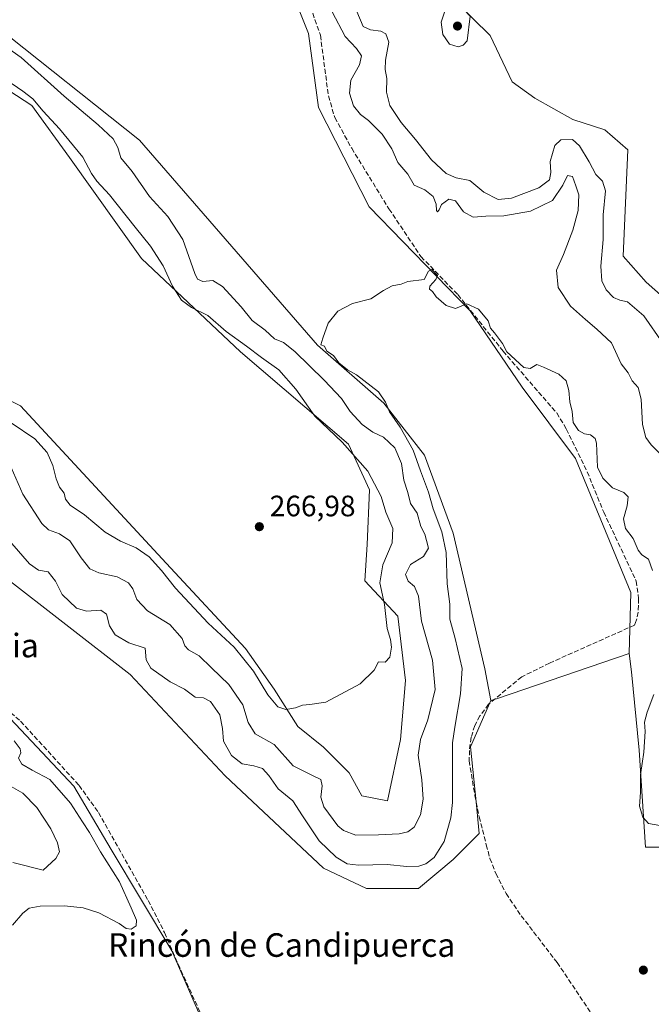
# Model space of a CAD drawing. Units: metres. Extents: x 629403 to 632903, y 4648653 to 4651030.
# Drawn here: x 631704 to 631919, y 4649073 to 4649407 of the extents above; entities that cross this region are included whole.
import ezdxf
from ezdxf.enums import TextEntityAlignment as Align

# ---------------------------------------------------------------- set-up
doc = ezdxf.new("R2010")
doc.units = ezdxf.units.M
doc.header["$MEASUREMENT"] = 0
doc.linetypes.add('DGN Style 3', pattern=[2.307223458686699, 1.648016756204785, -0.6592067024819142])
for name, color, linetype, lineweight in [('Corriente artificial lineal', 4, 'DGN Style 3', 13), ('Cultivos herbáceos CxS', 92, 'Continuous', 0), ('Curva de nivel normal', 30, 'Continuous', 0), ('Huerta CxS', 92, 'Continuous', 0), ('Matorral CxS', 135, 'Continuous', 0), ('Punto de cota en terreno', 7, 'Continuous', 0), ('Rótulo de punto de cota en terreno', 7, 'Continuous', 0), ('Suelo desnudo CxS', 253, 'Continuous', 0), ('Texto cartográfico', 7, 'Continuous', 0)]:
    doc.layers.add(name, color=color, linetype=linetype, lineweight=lineweight)
doc.styles.add('Style-Arial', font='txt')

# ---------------------------------------------------------------- blocks, each defined once
blk = doc.blocks.new('5PATER')
at = {"layer": 'Huerta CxS', "linetype": 'Continuous', "lineweight": 0}
h = blk.add_hatch(color=51, dxfattribs=at)
edge = h.paths.add_edge_path()
edge.add_ellipse((0, 0), major_axis=(-0.1095731443231308, -0.1110710700762829), ratio=0.9994222409660322, start_angle=0, end_angle=360)

msp = doc.modelspace()

# ---------------------------------------------------------------- linework, layer by layer
at = {"layer": 'Corriente artificial lineal', "color": 4, "linetype": 'DGN Style 3', "lineweight": 13}
for points in [[(631803.0301000001, 4649411.540100001, 258.6045000000013), (631806.4401000004, 4649401.880100001, 258.4994000000006), (631809.1501000002, 4649381.2501, 257.7644), (631811.3300999999, 4649373.9001, 257.3861000000034), (631817.0500999996, 4649363.5101, 256.7741999999998), (631829.7200999996, 4649342.9001, 256.332899999994), (631840.5900999998, 4649326.7501, 256.1689000000042), (631853.1001000004, 4649313.8201, 255.6855999999971), (631868.4801000003, 4649294.6501, 255.3331999999937), (631886.7100999998, 4649273.630100001, 254.8824000000022), (631889.9801000003, 4649268.200099999, 255.0390999999945), (631897.0701000001, 4649253.690099999, 254.5326999999961), (631902.6801000005, 4649240.0101, 254.3255000000063), (631913.7200999996, 4649216.5701, 254.2176000000036), (631914.5500999996, 4649210.640100001, 253.9140999999945), (631914.4200999998, 4649206.040100001, 253.7100000000064), (631913.8800999997, 4649203.420100001, 253.605899999995), (631913.4901000002, 4649202.460100001, 253.5504999999976), (631913.1300999997, 4649201.5801, 253.5518000000011), (631884.3000999996, 4649188.7301, 253.5348999999987), (631874.8300999999, 4649184.040100001, 253.4008000000031), (631863.5500999996, 4649174.7501, 253.3337999999931), (631860.6501000002, 4649170.770099999, 253.5169000000024), (631858.8601000002, 4649167.530099999, 253.5204999999987), (631857.6601, 4649163.520099999, 253.3179999999993), (631857.0701000001, 4649159.0601, 253.3402999999962), (631856.9901000002, 4649155.520099999, 253.3427999999985), (631858.9001000002, 4649143.780099999, 253.2608000000037), (631860.4101, 4649136.540100001, 253.0929999999935), (631862.7901, 4649127.040100001, 252.8181999999942), (631864.0500999996, 4649122.380100001, 252.8635000000068), (631866.0500999996, 4649117.3201, 252.5841999999975), (631869.5000999998, 4649110.4801, 252.5914000000048), (631874.6700999998, 4649102.940099999, 252.6195000000007), (631886.8800999997, 4649087.020099999, 252.7697000000044), (631898.6201, 4649069.5801, 252.6594999999943)], [(631701.1901000004, 4649171.850099999, 252.2149999999965), (631704.5401, 4649169.0001, 252.2189999999973), (631724.4301000005, 4649147.190099999, 252.1962000000058), (631731.0000999998, 4649138.0101, 252.2271999999939), (631747.9101, 4649108.140100001, 252.1220999999932), (631753.4700999996, 4649097.220100001, 252.5095000000001), (631758.0900999998, 4649086.520099999, 252.5718000000052), (631769.8501000004, 4649060.6501, 252.1394), (631787.7500999998, 4649032.9301, 252.0636999999988), (631796.4801000003, 4649020.040100001, 252.0492999999988), (631800.3201000001, 4649013.120100001, 252.1726999999955), (631801.4600999998, 4649009.9801, 252.1463999999978), (631802.6518999999, 4649005.944300001, 252.0871000000043)]]:
    msp.add_polyline3d(points, dxfattribs=at)
at = {"layer": 'Cultivos herbáceos CxS', "color": 92, "linetype": 'Continuous', "lineweight": 0, "extrusion": (-0.3215737583971546, 0.9468820063669477, 0.002187219429351416), "elevation": 4199030.652856763, "flags": 128}
msp.add_lwpolyline([(-2093408.559002027, -8930.814390586249), (-2093361.343548412, -8930.856490686958), (-2093358.928921751, -8930.896290782157)], dxfattribs=at)
msp.add_lwpolyline([(-2093408.559002027, -8930.814390586249), (-2093361.343548412, -8930.856490686958), (-2093358.928921751, -8930.896290782157)], dxfattribs=at)
at = {"layer": 'Cultivos herbáceos CxS', "color": 92, "linetype": 'Continuous', "lineweight": 0}
for points in [[(631547.4929000001, 4649606.477299999, 270.4220999999961), (631556.3170999996, 4649589.8005, 268.2724000000017), (631574.9451000001, 4649571.1623, 267.3141000000033), (631589.6520999996, 4649556.447899999, 266.2828000000009), (631614.1640999997, 4649544.676899999, 266.1760999999969), (631631.8120999997, 4649528.000700001, 265.1662000000069), (631638.6753000002, 4649501.514900001, 263.1545999999944), (631659.2651000004, 4649476.009500001, 262.1606999999931), (631679.0547000002, 4649467.098099999, 262.1002000000008), (631706.3273, 4649457.3705, 261.6610999999975), (631731.8179000001, 4649445.599300001, 260.8044999999984), (631747.3388999999, 4649442.5143, 260.5918999999994), (631771.9212999997, 4649439.099500001, 260.3564000000042), (631790.0166999997, 4649437.0503, 260.2115000000049), (631794.5676999995, 4649422.0549, 259.0709999999963), (631802.4108999996, 4649402.4363, 258.6180000000023), (631805.7220999999, 4649377.302100001, 257.090400000001), (631823.0009000005, 4649343.579700001, 255.9060999999929), (631857.2767000003, 4649308.335100001, 255.5920000000042), (631875.0307, 4649282.386700001, 255.0853999999963), (631893.1261, 4649258.1457, 254.6634000000049), (631911.9040999999, 4649212.7367, 253.8497999999963), (631911.2877000002, 4649191.933900001, 253.4084000000003)], [(631594.5543000001, 4649510.343699999, 265.0054999999993), (631658.2840999998, 4649436.772299999, 261.8923000000068), (631695.5409000004, 4649405.381899999, 260.1135000000068), (631744.9590999996, 4649366.305299999, 257.983699999997), (631805.4659000002, 4649296.630899999, 255.7194000000018), (631828.0169000003, 4649277.0119, 255.747199999998), (631841.7427000003, 4649259.353700001, 254.629700000005), (631851.5475000005, 4649232.868899999, 254.3509999999951), (631862.3327000003, 4649186.7643, 253.2354999999953), (631864.2937000003, 4649175.974300001, 253.3264999999956)], [(631679.0547000002, 4649467.098099999, 262.1002000000008), (631706.3273, 4649457.3705, 261.6610999999975), (631731.8179000001, 4649445.599300001, 260.8044999999984), (631747.3388999999, 4649442.5143, 260.5918999999994), (631771.9212999997, 4649439.099500001, 260.3564000000042), (631790.0166999997, 4649437.0503, 260.2115000000049), (631794.5676999995, 4649422.0549, 259.0709999999963), (631802.4108999996, 4649402.4363, 258.6180000000023), (631805.7220999999, 4649377.302100001, 257.090400000001), (631823.0009000005, 4649343.579700001, 255.9060999999929), (631857.2767000003, 4649308.335100001, 255.5920000000042), (631875.0307, 4649282.386700001, 255.0853999999963), (631893.1261, 4649258.1457, 254.6634000000049), (631911.9040999999, 4649212.7367, 253.8497999999963), (631911.2877000002, 4649191.933900001, 253.4084000000003), (631866.5800999999, 4649176.750700001, 253.3662999999942), (631864.2937000003, 4649175.974300001, 253.3264999999956), (631862.3327000003, 4649186.7643, 253.2354999999953), (631851.5475000005, 4649232.868899999, 254.3509999999951), (631841.7427000003, 4649259.353700001, 254.629700000005), (631828.0169000003, 4649277.0119, 255.747199999998), (631805.4659000002, 4649296.630899999, 255.7194000000018), (631744.9590999996, 4649366.305299999, 257.983699999997), (631695.5409000004, 4649405.381899999, 260.1135000000068)], [(631989.5173000004, 4649423.972100001, 269.4046999999992), (631985.5016999999, 4649402.3565, 268.4882000000071), (631991.6391000003, 4649381.8323, 267.1296000000002), (632003.4046999998, 4649350.4417, 267.7290999999968), (632022.3595000004, 4649275.7733, 269.3742999999959), (632032.4537000004, 4649228.886299999, 268.1404000000039), (632028.4899000004, 4649209.726500001, 267.372199999998), (632012.3475000003, 4649194.701099999, 266.9891000000061), (631997.3009000003, 4649186.690300001, 267.4155000000028), (631982.5674999999, 4649191.392700001, 267.5044999999955), (631967.0396999996, 4649202.426700001, 267.5157999999938), (631956.3664999995, 4649222.477700001, 267.8941999999952), (631941.6355, 4649261.178099999, 267.8448999999964), (631936.7335000001, 4649298.453700001, 268.7363000000041), (631925.9484999999, 4649310.2249, 268.3144999999931), (631917.1244999999, 4649318.072699999, 267.7563999999985), (631909.2811000004, 4649326.902100001, 267.2094999999972), (631910.8825000003, 4649362.9573, 268.8693999999959), (631903.0875000004, 4649369.743100001, 268.9143999999943), (631892.1955000004, 4649373.2733, 268.239499999996), (631879.3038999997, 4649380.5637, 268.4746000000014), (631871.5399000002, 4649386.0811, 268.9339000000036), (631864.1546999998, 4649401.7707, 269.4373999999953), (631846.5318999998, 4649419.111099999, 269.3127999999998)], [(631846.5318999998, 4649419.111099999, 269.3127999999998), (631864.1546999998, 4649401.7707, 269.4373999999953), (631871.5399000002, 4649386.0811, 268.9339000000036), (631879.3038999997, 4649380.5637, 268.4746000000014), (631892.1955000004, 4649373.2733, 268.239499999996), (631903.0875000004, 4649369.743100001, 268.9143999999943), (631910.8825000003, 4649362.9573, 268.8693999999959), (631909.2811000004, 4649326.902100001, 267.2094999999972), (631917.1244999999, 4649318.072699999, 267.7563999999985), (631925.9484999999, 4649310.2249, 268.3144999999931), (631936.7335000001, 4649298.453700001, 268.7363000000041), (631941.6355, 4649261.178099999, 267.8448999999964), (631956.3664999995, 4649222.477700001, 267.8941999999952), (631967.0396999996, 4649202.426700001, 267.5157999999938), (631982.5674999999, 4649191.392700001, 267.5044999999955), (631997.3009000003, 4649186.690300001, 267.4155000000028), (632012.3475000003, 4649194.701099999, 266.9891000000061), (632028.4899000004, 4649209.726500001, 267.372199999998), (632032.4537000004, 4649228.886299999, 268.1404000000039), (632022.3595000004, 4649275.7733, 269.3742999999959), (632003.4046999998, 4649350.4417, 267.7290999999968), (631991.6391000003, 4649381.8323, 267.1296000000002), (631985.5016999999, 4649402.3565, 268.4882000000071), (631989.5173000004, 4649423.972100001, 269.4046999999992)], [(631675.0648999996, 4649399.6315, 266.7158999999957), (631708.4011000004, 4649378.050899999, 266.2918999999966), (631721.1470999997, 4649360.393100001, 266.718200000003), (631745.6579, 4649326.059900001, 266.9670000000042), (631779.2736999998, 4649294.397700001, 266.0567000000011), (631816.0147000002, 4649263.0253, 264.6024999999936), (631823.1136999996, 4649247.583500001, 266.6140000000014), (631822.2878999999, 4649228.9637, 267.1765000000014), (631821.5692999996, 4649216.6249, 267.0549000000028), (631832.7153000003, 4649204.6217, 264.411500000002), (631835.3271000005, 4649182.8555, 264.6840999999986), (631833.5859000003, 4649162.830700001, 264.0267000000022), (631829.2324999999, 4649141.9351, 264.8445000000065), (631820.5257000001, 4649143.676899999, 265.013300000006), (631816.1725000005, 4649151.512900001, 264.8894), (631807.4656999996, 4649160.219500001, 265.2210000000051), (631798.7593, 4649167.184900001, 265.4176000000007), (631790.7587000001, 4649179.899300001, 266.2764000000025), (631780.9549000004, 4649193.633099999, 266.3157999999967), (631755.4628999997, 4649221.099500001, 266.4133000000002), (631704.4789000005, 4649276.0339, 266.9811000000045), (631684.8696999997, 4649285.8431, 267.1009999999951)], [(631684.8696999997, 4649285.8431, 267.1009999999951), (631704.4789000005, 4649276.0339, 266.9811000000045), (631755.4628999997, 4649221.099500001, 266.4133000000002), (631780.9549000004, 4649193.633099999, 266.3157999999967), (631790.7587000001, 4649179.899300001, 266.2764000000025), (631798.7593, 4649167.184900001, 265.4176000000007), (631807.4656999996, 4649160.219500001, 265.2210000000051), (631816.1725000005, 4649151.512900001, 264.8894), (631820.5257000001, 4649143.676899999, 265.013300000006), (631829.2324999999, 4649141.9351, 264.8445000000065), (631833.5859000003, 4649162.830700001, 264.0267000000022), (631835.3271000005, 4649182.8555, 264.6840999999986), (631832.7153000003, 4649204.6217, 264.411500000002), (631821.5692999996, 4649216.6249, 267.0549000000028), (631822.2878999999, 4649228.9637, 267.1765000000014), (631823.1136999996, 4649247.583500001, 266.6140000000014), (631816.0147000002, 4649263.0253, 264.6024999999936), (631779.2736999998, 4649294.397700001, 266.0567000000011), (631745.6579, 4649326.059900001, 266.9670000000042), (631721.1470999997, 4649360.393100001, 266.718200000003), (631708.4011000004, 4649378.050899999, 266.2918999999966), (631675.0648999996, 4649399.6315, 266.7158999999957)], [(631698.1108999997, 4649218.754899999, 253.6883999999991), (631741.7357000001, 4649184.805299999, 252.9526000000042), (631774.0916999998, 4649150.472100001, 252.3678000000073), (631807.4266999997, 4649119.081900001, 252.7514999999985), (631822.1337000001, 4649112.2147, 252.3598000000056), (631839.7817000002, 4649112.214299999, 252.1190000000061), (631851.5475000005, 4649122.0231, 253.4619999999995), (631860.3718999998, 4649130.851299999, 252.8462), (631859.3904999997, 4649141.6413, 253.2853999999934), (631857.4297000002, 4649160.278899999, 253.2559000000037), (631864.2937000003, 4649175.974300001, 253.3264999999956), (631866.5800999999, 4649176.750700001, 253.3662999999942), (631911.2877000002, 4649191.933900001, 253.4084000000003), (631912.1794999996, 4649185.768100001, 252.6128999999928), (631914.7577000001, 4649159.1557, 254.2670999999973), (631916.8614999996, 4649126.1801, 252.694399999993), (631991.2033000002, 4649126.1887, 253.5987000000023), (631985.9042999997, 4649109.538100001, 252.9302000000025), (631985.1785000004, 4649073.591700001, 253.2807999999932), (631985.0575000001, 4649067.592499999, 253.1986999999936)], [(631698.1108999997, 4649218.754899999, 253.6883999999991), (631741.7357000001, 4649184.805299999, 252.9526000000042), (631774.0916999998, 4649150.472100001, 252.3678000000073), (631807.4266999997, 4649119.081900001, 252.7514999999985), (631822.1337000001, 4649112.2147, 252.3598000000056), (631839.7817000002, 4649112.214299999, 252.1190000000061), (631851.5475000005, 4649122.0231, 253.4619999999995), (631860.3718999998, 4649130.851299999, 252.8462), (631859.3904999997, 4649141.6413, 253.2853999999934), (631857.4297000002, 4649160.278899999, 253.2559000000037), (631864.2937000003, 4649175.974300001, 253.3264999999956)], [(631911.2877000002, 4649191.933900001, 253.4084000000003), (631912.1794999996, 4649185.768100001, 252.6128999999928), (631914.7577000001, 4649159.1557, 254.2670999999973), (631916.8614999996, 4649126.1801, 252.694399999993), (631991.2033000002, 4649126.1887, 253.5987000000023)], [(631679.2435999997, 4649191.126900001, 254.226800000004), (631688.3049, 4649183.256899999, 253.2072000000044), (631722.6207999998, 4649146.961300001, 252.5801000000065), (631735.3668999998, 4649125.380899999, 253.263300000006), (631755.9567999998, 4649091.047499999, 252.6239999999962), (631772.6249000002, 4649052.7907, 252.3738000000012), (631804.1937999995, 4649008.3047, 251.9272999999957), (631803.5738000004, 4648995.549100001, 252.2290000000066)], [(631772.6249000002, 4649052.7907, 252.3738000000012), (631755.9567999998, 4649091.047499999, 252.6239999999962), (631735.3668999998, 4649125.380899999, 253.263300000006), (631722.6207999998, 4649146.961300001, 252.5801000000065), (631688.3049, 4649183.256899999, 253.2072000000044)]]:
    msp.add_polyline3d(points, dxfattribs=at)
at = {"layer": 'Curva de nivel normal', "color": 30, "linetype": 'Continuous', "lineweight": 0, "flags": 128}
for points, elevation in [([(631921.8200000003, 4649259.7601), (631918.8099999997, 4649262.840100001), (631916.9800000006, 4649265.3201), (631915.9000000004, 4649269.770099999), (631915.4100000003, 4649278.3301), (631914.4000000004, 4649282.3101), (631912.4100000003, 4649284.600099999), (631910.9500000002, 4649287.2301), (631908.6600000003, 4649290.3201), (631905.3300000001, 4649297.470100001), (631900.3899999997, 4649302.040100001), (631896.4800000006, 4649305.4101), (631891.3799999999, 4649309.920100001), (631887.2300000006, 4649316.2501), (631886.5999999996, 4649322.0801), (631889.0499999998, 4649327.4101), (631892.25, 4649335.7401), (631893.9600000001, 4649342.4101), (631894.2599999999, 4649347.7401), (631893.2400000002, 4649350.770099999), (631892.0800000001, 4649353.9301), (631890.3300000001, 4649354.280099999), (631888.79, 4649350.9901), (631885.2999999998, 4649345.8201), (631877.7699999996, 4649342.1501), (631868.7000000002, 4649340.530099999), (631862.6399999997, 4649340.450099999), (631858.3499999996, 4649340.140100001), (631855.0999999996, 4649341.9101), (631852.3700000001, 4649345.630100001), (631850.0599999997, 4649346.1801), (631847.5199999996, 4649344.4301), (631846.8099999997, 4649342.630100001), (631846.2199999997, 4649341.880100001), (631845.8600000005, 4649342.370100001), (631845.7599999999, 4649344.4901), (631844.6900000004, 4649347.1801), (631841.9000000004, 4649349.350099999), (631838.3200000003, 4649351.020099999), (631836.0800000001, 4649354.7401), (631832.7599999999, 4649358.690099999), (631830.7300000006, 4649363.3201), (631827.4400000004, 4649368.2401), (631822.7699999996, 4649372.880100001), (631820.04, 4649374.940099999), (631817.6699999999, 4649377.950099999), (631816.2800000003, 4649382.200099999), (631816.79, 4649386.6801), (631819.6900000004, 4649391.8201), (631820.3799999999, 4649394.9301), (631818.6399999997, 4649397.420100001), (631814.7999999998, 4649401.5001), (631810.4000000004, 4649409.850099999)], 260), ([(631922.7999999998, 4649297.3301), (631916.3600000005, 4649306.590100001), (631910.8099999997, 4649311.4001), (631908.1399999997, 4649311.9801), (631906, 4649312.840100001), (631903.5199999996, 4649315.460100001), (631902.0700000003, 4649318.4801), (631901.6900000004, 4649323.5001), (631902.4600000001, 4649332.5601), (631902.4600000001, 4649340.860099999), (631903.3399999999, 4649349.0801), (631902.2699999996, 4649352.370100001), (631900.04, 4649354.590100001), (631897.7999999998, 4649358.880100001), (631894.4800000006, 4649364.360099999), (631892.1299999999, 4649366.450099999), (631888.1299999999, 4649366.420100001), (631886.1299999999, 4649364.440099999), (631884.5499999998, 4649359.030099999), (631884.7100000001, 4649355.3201), (631884.2699999996, 4649352.8301), (631880.6399999997, 4649350.050100001), (631871.3499999996, 4649346.5701), (631866.8499999996, 4649346.110099999), (631862, 4649348.590100001), (631857.1600000003, 4649352.5701), (631852.5999999996, 4649353.520099999), (631849.2000000002, 4649354.9801), (631844.1600000003, 4649359.520099999), (631838.75, 4649366.4301), (631833.8600000005, 4649372.2401), (631830, 4649378.0001), (631828.8799999999, 4649382.590100001), (631829, 4649387.1601), (631828.4000000004, 4649390.300100001), (631828.5999999996, 4649393.4101), (631829.6600000003, 4649399.5701), (631828.6100000005, 4649402.3201), (631826.9900000002, 4649403.2401), (631823.4000000004, 4649403.6801), (631820.9299999997, 4649404.890100001), (631818.8600000005, 4649409.960100001)], 265), ([(631852.2100000001, 4649411.6501), (631848.6699999999, 4649410.030099999), (631847.5, 4649406.3301), (631848.0499999998, 4649402.100099999), (631850.2999999998, 4649398.8201), (631853.2000000002, 4649397.960100001), (631854.9400000004, 4649398.470100001), (631856.2400000002, 4649400.0101), (631857.3499999996, 4649408.4001), (631855.2999999998, 4649410.540100001), (631852.2100000001, 4649411.6501)], 270), ([(631695.8200000003, 4649400.5801), (631704.7199999997, 4649394.3101), (631719.3300000001, 4649381.220100001), (631730.9500000002, 4649371.420100001), (631736, 4649366.700099999), (631737.6299999999, 4649363.8201), (631738.6399999997, 4649360.280099999), (631742.4900000002, 4649355.5601), (631748.3799999999, 4649347.120100001), (631754.5499999998, 4649340.350099999), (631759.6699999999, 4649332.4801), (631763.7300000006, 4649320.9301), (631764.6900000004, 4649319.040100001), (631766.4800000006, 4649318.290100001), (631769.8300000001, 4649318.630100001), (631773.2100000001, 4649316.530099999), (631779.4600000001, 4649309.620100001), (631783.2199999997, 4649305.040100001), (631787.6699999999, 4649301.780099999), (631790.8499999996, 4649298.850099999), (631793.8600000005, 4649297.5601), (631797.7599999999, 4649294.460100001), (631807.75, 4649284.770099999), (631813.5499999998, 4649278.5701), (631816.5099999999, 4649274.130100001), (631820.6600000003, 4649269.6801), (631824.2000000002, 4649267.140100001), (631827.8399999999, 4649265.460100001), (631831.7599999999, 4649261.7601), (631833.9400000004, 4649256.4301), (631834.7599999999, 4649250.8201), (631836.1200000001, 4649246.670100001), (631837.0199999996, 4649242.950099999), (631839.3399999999, 4649239.610099999), (631840.5, 4649235.100099999), (631841.8799999999, 4649232.450099999), (631842.5199999996, 4649230.3301), (631843.1299999999, 4649227.7601), (631841.4199999999, 4649224.890100001), (631837.0599999997, 4649222.1501), (631835.3399999999, 4649218.7601), (631836.2599999999, 4649216.5001), (631838.4100000003, 4649214.720100001), (631839.8099999997, 4649211.460100001), (631840.8099999997, 4649202.920100001), (631844.4699999997, 4649189.720100001), (631845.3799999999, 4649179.7601), (631842.9600000001, 4649169.440099999), (631840.4600000001, 4649162.780099999), (631839.6500000004, 4649157.440099999), (631840.8899999997, 4649149.100099999), (631841.3300000001, 4649142.550100001), (631840.4900000002, 4649137.2301), (631838.2599999999, 4649133.040100001), (631836.1500000004, 4649131.420100001), (631833.1500000004, 4649130.800100001), (631826.1500000004, 4649130.440099999), (631818.5099999999, 4649130.270099999), (631814.29, 4649131.9001), (631812.3600000005, 4649133.520099999), (631807.6200000001, 4649139.9101), (631806.5899999999, 4649143.210100001), (631807.0800000001, 4649147.040100001), (631806.5700000003, 4649149.200099999), (631803.54, 4649150.700099999), (631797.1900000004, 4649153.800100001), (631790.7400000002, 4649161.100099999), (631784.2999999998, 4649164.700099999), (631781.8399999999, 4649168.5101), (631780.0300000003, 4649174.600099999), (631775.3200000003, 4649181.5001), (631769.4699999997, 4649187.0701), (631765.2000000002, 4649191.140100001), (631761.6600000003, 4649193.2601), (631760.3200000003, 4649194.590100001), (631759.4900000002, 4649197.0101), (631755.2199999997, 4649201.800100001), (631747.6600000003, 4649206.5101), (631744.0700000003, 4649210.2501), (631742.6799999997, 4649213.940099999), (631741.2000000002, 4649216.020099999), (631737.4000000004, 4649218.050100001), (631731.1699999999, 4649219.4001), (631728.0499999998, 4649220.770099999), (631725.1600000003, 4649224.4101), (631721.3200000003, 4649230.2401), (631717.8300000001, 4649232.620100001), (631714.0899999999, 4649233.9901), (631711.8099999997, 4649236.0601), (631705.3200000003, 4649246.100099999), (631701.3700000001, 4649255.170100001)], 260), ([(631699.5800000001, 4649386.890100001), (631705.3300000001, 4649382.870100001), (631708.6600000003, 4649380.300100001), (631712.2300000006, 4649376.130100001), (631717.8200000003, 4649370.0601), (631725.6600000003, 4649360.470100001), (631728.6799999997, 4649354.890100001), (631730.4100000003, 4649352.280099999), (631734.7400000002, 4649347.6601), (631743.4800000006, 4649336.720100001), (631748.7400000002, 4649330.3201), (631752.9699999997, 4649323.5601), (631756.1200000001, 4649316.700099999), (631759.2199999997, 4649311.9801), (631762.6799999997, 4649309.4901), (631768.1600000003, 4649306.7501), (631774.4600000001, 4649301.3201), (631781.3200000003, 4649296.370100001), (631786.4199999999, 4649292.440099999), (631792.3499999996, 4649288.300100001), (631798.0800000001, 4649281.6801), (631804.5700000003, 4649272.5001), (631813.8099999997, 4649263.7501), (631822.54, 4649253.880100001), (631827.0599999997, 4649245.280099999), (631828.6100000005, 4649239.950099999), (631831.0700000003, 4649234.450099999), (631830.8200000003, 4649229.520099999), (631827.6799999997, 4649222.100099999), (631826.5800000001, 4649216.020099999), (631828.2599999999, 4649208.5801), (631829.1600000003, 4649200.440099999), (631830.2000000002, 4649196.720100001), (631830.5999999996, 4649194.140100001), (631829.9900000002, 4649190.7601), (631828.4199999999, 4649189.0101), (631826.2000000002, 4649189.1801), (631824.6799999997, 4649186.300100001), (631819.9500000002, 4649181.6801), (631808.2199999997, 4649175.5001), (631802.7800000003, 4649174.630100001), (631800.3499999996, 4649174.460100001), (631797.9100000003, 4649173.540100001), (631794.7100000001, 4649172.9801), (631791.9900000002, 4649173.880100001), (631788.54, 4649177.960100001), (631783.6600000003, 4649185.9301), (631777.0800000001, 4649194.100099999), (631768.3200000003, 4649202.2501), (631757.1699999999, 4649214.110099999), (631752.4800000006, 4649220.190099999), (631748.1900000004, 4649224.800100001), (631743.8300000001, 4649227.840100001), (631738.4600000001, 4649230.0601), (631733.2699999996, 4649233.130100001), (631726.2199999997, 4649239.030099999), (631721.4199999999, 4649242.3301), (631719.8200000003, 4649244.420100001), (631719.3600000005, 4649246.420100001), (631717.8300000001, 4649248.5001), (631716.6299999999, 4649251.300100001), (631715.54, 4649255.780099999), (631713.6299999999, 4649260.2601), (631709.3799999999, 4649264.8301), (631701.3399999999, 4649270.3101)], 265), ([(631919.25, 4649220.100099999), (631917.9000000004, 4649223.9801), (631915.6100000005, 4649225.520099999), (631914.3499999996, 4649227.100099999), (631912.7199999997, 4649231.040100001), (631910.1100000005, 4649234.380100001), (631909.4400000004, 4649237.6501), (631910.6900000004, 4649242.0701), (631910.9699999997, 4649245.1501), (631909.5199999996, 4649246.640100001), (631905.6500000004, 4649248.220100001), (631902.3499999996, 4649251.4801), (631900.5800000001, 4649255.1801), (631900.2300000006, 4649263.360099999), (631899.7400000002, 4649265.0001), (631898.25, 4649266.1801), (631896.1399999997, 4649266.5001), (631894.0800000001, 4649267.6501), (631892.2800000003, 4649270.360099999), (631891.9800000006, 4649274.170100001), (631891.2000000002, 4649277.460100001), (631890.8700000001, 4649281.210100001), (631889.9800000006, 4649284.5001), (631887.4199999999, 4649286.7601), (631882.1900000004, 4649289.140100001), (631879.9699999997, 4649290.040100001), (631877.6900000004, 4649288.7401), (631875.5199999996, 4649289.0701), (631869.7999999998, 4649294.4001), (631868.2699999996, 4649297.200099999), (631865.5800000001, 4649300.840100001), (631864.2100000001, 4649302.470100001), (631863.4500000002, 4649304.870100001), (631860.1500000004, 4649308.9001), (631856.1500000004, 4649310.670100001), (631852.3600000005, 4649309.140100001), (631849.1500000004, 4649310.0801), (631845.8099999997, 4649313.0701), (631844.5700000003, 4649314.8301), (631843.5099999999, 4649315.620100001), (631843.5999999996, 4649316.7301), (631845.7000000002, 4649318.920100001), (631846.2400000002, 4649320.360099999), (631844.2800000003, 4649322.380100001), (631843.1600000003, 4649321.7501), (631841.6399999997, 4649318.9901), (631836.1500000004, 4649318.2601), (631833.9100000003, 4649317.340100001), (631830.8600000005, 4649316.770099999), (631827.9100000003, 4649315.210100001), (631823.5999999996, 4649312.440099999), (631817.2999999998, 4649310.8201), (631812.3600000005, 4649308.200099999), (631809.0300000003, 4649304.0801), (631807.2999999998, 4649299.0801), (631806.5999999996, 4649296.800100001), (631807.7999999998, 4649296.290100001), (631808.6600000003, 4649294.6601), (631810.9199999999, 4649293.190099999), (631812.6900000004, 4649290.630100001), (631815.6500000004, 4649288.2501), (631818.6399999997, 4649286.5701), (631826.1600000003, 4649280.7601), (631828.5599999997, 4649277.290100001), (631829.9299999997, 4649274.0701), (631833.54, 4649268.870100001), (631837.9600000001, 4649260.950099999), (631840.4199999999, 4649254.020099999), (631843.2100000001, 4649246.7601), (631844.7699999996, 4649241.100099999), (631847.7300000006, 4649233.270099999), (631849.1299999999, 4649226.220100001), (631849.54, 4649215.620100001), (631850.3799999999, 4649208.720100001), (631850.4400000004, 4649203.600099999), (631852.1699999999, 4649197.0801), (631854.5999999996, 4649186.880100001), (631854.0099999999, 4649178.3101), (631852.0899999999, 4649166.970100001), (631851.3300000001, 4649161.600099999), (631851.3399999999, 4649141.440099999), (631850.79, 4649136.130100001), (631848.5099999999, 4649128.110099999), (631845.1100000005, 4649122.7401), (631842.2999999998, 4649120.540100001), (631839.8200000003, 4649119.780099999), (631835.8200000003, 4649119.710100001), (631829.0599999997, 4649120.360099999), (631819.4100000003, 4649120.0801), (631815.5599999997, 4649120.5101), (631811.7800000003, 4649122.860099999), (631806.0599999997, 4649128.3201), (631800.3799999999, 4649136.8301), (631797.0499999998, 4649141.9901), (631792.0300000003, 4649145.9801), (631788.9199999999, 4649150.530099999), (631786.7000000002, 4649152.920100001), (631783.8600000005, 4649153.880100001), (631779.8499999996, 4649154.4901), (631776.1900000004, 4649157.370100001), (631773.4600000001, 4649162.1801), (631773.1900000004, 4649166.540100001), (631772.2000000002, 4649171.1801), (631769.0300000003, 4649175.6601), (631766.7300000006, 4649176.9301), (631763.9199999999, 4649177.1601), (631760.2599999999, 4649179.920100001), (631755.4199999999, 4649182.340100001), (631748.8499999996, 4649186.960100001), (631747.2300000006, 4649189.8301), (631746.8799999999, 4649193.8201), (631741.3799999999, 4649195.630100001), (631736.7100000001, 4649198.2601), (631734.7800000003, 4649201.370100001), (631733.7699999996, 4649205.370100001), (631731.8300000001, 4649206.700099999), (631726.9500000002, 4649206.300100001), (631723.5099999999, 4649207.380100001), (631718.6900000004, 4649211.950099999), (631716.3600000005, 4649216.5801), (631713.9000000004, 4649219.6601), (631710.5999999996, 4649220.300100001), (631707.5999999996, 4649222.440099999), (631701.5499999998, 4649229.300100001)], 255), ([(631930.7300000006, 4649131.940099999), (631917.9500000002, 4649134.2501), (631915.9500000002, 4649136.370100001), (631914.8099999997, 4649140.110099999), (631915.1900000004, 4649144.770099999), (631915.2400000002, 4649150.770099999), (631916.3200000003, 4649158.4301), (631916.7800000003, 4649165.460100001), (631916.5199999996, 4649168.6801), (631917.5, 4649172.050100001), (631919.7400000002, 4649178.0801)], 255), ([(631702.3399999999, 4649162.270099999), (631704.4299999997, 4649159.550100001), (631704.6699999999, 4649158.200099999), (631703.8200000003, 4649156.4301), (631705, 4649154.4101), (631708.4800000006, 4649152.340100001), (631714.5099999999, 4649149.140100001), (631721.4600000001, 4649141.190099999), (631725.5700000003, 4649134.870100001), (631727.9699999997, 4649131.2401), (631731.7400000002, 4649124.670100001), (631738.2100000001, 4649114.4901), (631742.0800000001, 4649105.6801), (631743.9100000003, 4649101.4801), (631743.8300000001, 4649099.520099999), (631742.1699999999, 4649098.420100001), (631740.4100000003, 4649098.640100001), (631738.0099999999, 4649100.290100001), (631731.0999999996, 4649103.9101), (631725.8499999996, 4649105.610099999), (631719.4600000001, 4649106.270099999), (631711.2199999997, 4649106.1601), (631707.4600000001, 4649105.4801), (631705.3399999999, 4649103.840100001), (631701.75, 4649099.690099999)], 255), ([(631701.3600000005, 4649146.800100001), (631705.2699999996, 4649144.5801), (631710.1100000005, 4649139.720100001), (631714.8399999999, 4649132.440099999), (631717.0700000003, 4649127.6801), (631717.8300000001, 4649124.610099999), (631716.5499999998, 4649122.350099999), (631712.1699999999, 4649118.360099999), (631701.8799999999, 4649121.0101)], 260)]:
    msp.add_lwpolyline(points, dxfattribs=dict(at, elevation=elevation))
at = {"layer": 'Matorral CxS', "color": 135, "linetype": 'Continuous', "lineweight": 0}
for points in [[(631547.4929000001, 4649606.477299999, 270.4220999999961), (631556.3170999996, 4649589.8005, 268.2724000000017), (631574.9451000001, 4649571.1623, 267.3141000000033), (631589.6520999996, 4649556.447899999, 266.2828000000009), (631614.1640999997, 4649544.676899999, 266.1760999999969), (631631.8120999997, 4649528.000700001, 265.1662000000069), (631638.6753000002, 4649501.514900001, 263.1545999999944), (631659.2651000004, 4649476.009500001, 262.1606999999931), (631679.0547000002, 4649467.098099999, 262.1002000000008), (631706.3273, 4649457.3705, 261.6610999999975), (631731.8179000001, 4649445.599300001, 260.8044999999984), (631747.3388999999, 4649442.5143, 260.5918999999994), (631771.9212999997, 4649439.099500001, 260.3564000000042), (631790.0166999997, 4649437.0503, 260.2115000000049), (631794.5676999995, 4649422.0549, 259.0709999999963), (631802.4108999996, 4649402.4363, 258.6180000000023), (631805.7220999999, 4649377.302100001, 257.090400000001), (631823.0009000005, 4649343.579700001, 255.9060999999929), (631857.2767000003, 4649308.335100001, 255.5920000000042), (631875.0307, 4649282.386700001, 255.0853999999963), (631893.1261, 4649258.1457, 254.6634000000049), (631911.9040999999, 4649212.7367, 253.8497999999963), (631911.2877000002, 4649191.933900001, 253.4084000000003)], [(631594.5543000001, 4649510.343699999, 265.0054999999993), (631658.2840999998, 4649436.772299999, 261.8923000000068), (631695.5409000004, 4649405.381899999, 260.1135000000068), (631744.9590999996, 4649366.305299999, 257.983699999997), (631805.4659000002, 4649296.630899999, 255.7194000000018), (631828.0169000003, 4649277.0119, 255.747199999998), (631841.7427000003, 4649259.353700001, 254.629700000005), (631851.5475000005, 4649232.868899999, 254.3509999999951), (631862.3327000003, 4649186.7643, 253.2354999999953), (631864.2937000003, 4649175.974300001, 253.3264999999956)], [(632153.0528999995, 4649435.260700001, 262.7171999999992), (632075.5730999997, 4649282.720100001, 256.9443000000028), (632069.0516999997, 4649264.1305, 256.4147999999986), (632068.3119000001, 4649243.148700001, 255.8366999999998), (632064.0169000003, 4649211.9135, 255.4208000000072), (632059.8916999997, 4649199.102299999, 255.5178000000014), (632053.9426999995, 4649183.069700001, 254.7062000000006), (632040.1979, 4649173.822100001, 255.3714999999939), (632025.1665000003, 4649165.1775, 254.7057000000059), (632015.8337000003, 4649157.3137, 254.8499000000011), (632006.5488999998, 4649147.5471, 254.2810999999929), (631991.2033000002, 4649126.1887, 253.5987000000023), (631916.8614999996, 4649126.1801, 252.694399999993), (631914.7577000001, 4649159.1557, 254.2670999999973), (631912.1794999996, 4649185.768100001, 252.6128999999928), (631911.2877000002, 4649191.933900001, 253.4084000000003), (631911.9040999999, 4649212.7367, 253.8497999999963), (631893.1261, 4649258.1457, 254.6634000000049), (631875.0307, 4649282.386700001, 255.0853999999963), (631857.2767000003, 4649308.335100001, 255.5920000000042), (631823.0009000005, 4649343.579700001, 255.9060999999929), (631805.7220999999, 4649377.302100001, 257.090400000001), (631802.4108999996, 4649402.4363, 258.6180000000023), (631794.5676999995, 4649422.0549, 259.0709999999963)], [(631846.5318999998, 4649419.111099999, 269.3127999999998), (631864.1546999998, 4649401.7707, 269.4373999999953), (631871.5399000002, 4649386.0811, 268.9339000000036), (631879.3038999997, 4649380.5637, 268.4746000000014), (631892.1955000004, 4649373.2733, 268.239499999996), (631903.0875000004, 4649369.743100001, 268.9143999999943), (631910.8825000003, 4649362.9573, 268.8693999999959), (631909.2811000004, 4649326.902100001, 267.2094999999972), (631917.1244999999, 4649318.072699999, 267.7563999999985), (631925.9484999999, 4649310.2249, 268.3144999999931), (631936.7335000001, 4649298.453700001, 268.7363000000041), (631941.6355, 4649261.178099999, 267.8448999999964), (631956.3664999995, 4649222.477700001, 267.8941999999952), (631967.0396999996, 4649202.426700001, 267.5157999999938), (631982.5674999999, 4649191.392700001, 267.5044999999955), (631997.3009000003, 4649186.690300001, 267.4155000000028), (632012.3475000003, 4649194.701099999, 266.9891000000061), (632028.4899000004, 4649209.726500001, 267.372199999998), (632032.4537000004, 4649228.886299999, 268.1404000000039), (632022.3595000004, 4649275.7733, 269.3742999999959), (632003.4046999998, 4649350.4417, 267.7290999999968), (631991.6391000003, 4649381.8323, 267.1296000000002), (631985.5016999999, 4649402.3565, 268.4882000000071), (631989.5173000004, 4649423.972100001, 269.4046999999992)], [(631846.5318999998, 4649419.111099999, 269.3127999999998), (631864.1546999998, 4649401.7707, 269.4373999999953), (631871.5399000002, 4649386.0811, 268.9339000000036), (631879.3038999997, 4649380.5637, 268.4746000000014), (631892.1955000004, 4649373.2733, 268.239499999996), (631903.0875000004, 4649369.743100001, 268.9143999999943), (631910.8825000003, 4649362.9573, 268.8693999999959), (631909.2811000004, 4649326.902100001, 267.2094999999972), (631917.1244999999, 4649318.072699999, 267.7563999999985), (631925.9484999999, 4649310.2249, 268.3144999999931), (631936.7335000001, 4649298.453700001, 268.7363000000041), (631941.6355, 4649261.178099999, 267.8448999999964), (631956.3664999995, 4649222.477700001, 267.8941999999952), (631967.0396999996, 4649202.426700001, 267.5157999999938), (631982.5674999999, 4649191.392700001, 267.5044999999955), (631997.3009000003, 4649186.690300001, 267.4155000000028), (632012.3475000003, 4649194.701099999, 266.9891000000061), (632028.4899000004, 4649209.726500001, 267.372199999998), (632032.4537000004, 4649228.886299999, 268.1404000000039), (632022.3595000004, 4649275.7733, 269.3742999999959), (632003.4046999998, 4649350.4417, 267.7290999999968), (631991.6391000003, 4649381.8323, 267.1296000000002), (631985.5016999999, 4649402.3565, 268.4882000000071), (631989.5173000004, 4649423.972100001, 269.4046999999992)], [(631695.5409000004, 4649405.381899999, 260.1135000000068), (631744.9590999996, 4649366.305299999, 257.983699999997), (631805.4659000002, 4649296.630899999, 255.7194000000018), (631828.0169000003, 4649277.0119, 255.747199999998), (631841.7427000003, 4649259.353700001, 254.629700000005), (631851.5475000005, 4649232.868899999, 254.3509999999951), (631862.3327000003, 4649186.7643, 253.2354999999953), (631864.2937000003, 4649175.974300001, 253.3264999999956), (631857.4297000002, 4649160.278899999, 253.2559000000037), (631859.3904999997, 4649141.6413, 253.2853999999934), (631860.3718999998, 4649130.851299999, 252.8462), (631851.5475000005, 4649122.0231, 253.4619999999995), (631839.7817000002, 4649112.214299999, 252.1190000000061), (631822.1337000001, 4649112.2147, 252.3598000000056), (631807.4266999997, 4649119.081900001, 252.7514999999985), (631774.0916999998, 4649150.472100001, 252.3678000000073), (631741.7357000001, 4649184.805299999, 252.9526000000042), (631698.1108999997, 4649218.754899999, 253.6883999999991)], [(631684.8696999997, 4649285.8431, 267.1009999999951), (631704.4789000005, 4649276.0339, 266.9811000000045), (631755.4628999997, 4649221.099500001, 266.4133000000002), (631780.9549000004, 4649193.633099999, 266.3157999999967), (631790.7587000001, 4649179.899300001, 266.2764000000025), (631798.7593, 4649167.184900001, 265.4176000000007), (631807.4656999996, 4649160.219500001, 265.2210000000051), (631816.1725000005, 4649151.512900001, 264.8894), (631820.5257000001, 4649143.676899999, 265.013300000006), (631829.2324999999, 4649141.9351, 264.8445000000065), (631833.5859000003, 4649162.830700001, 264.0267000000022), (631835.3271000005, 4649182.8555, 264.6840999999986), (631832.7153000003, 4649204.6217, 264.411500000002), (631821.5692999996, 4649216.6249, 267.0549000000028), (631822.2878999999, 4649228.9637, 267.1765000000014), (631823.1136999996, 4649247.583500001, 266.6140000000014), (631816.0147000002, 4649263.0253, 264.6024999999936), (631779.2736999998, 4649294.397700001, 266.0567000000011), (631745.6579, 4649326.059900001, 266.9670000000042), (631721.1470999997, 4649360.393100001, 266.718200000003), (631708.4011000004, 4649378.050899999, 266.2918999999966), (631675.0648999996, 4649399.6315, 266.7158999999957)], [(631684.8696999997, 4649285.8431, 267.1009999999951), (631704.4789000005, 4649276.0339, 266.9811000000045), (631755.4628999997, 4649221.099500001, 266.4133000000002), (631780.9549000004, 4649193.633099999, 266.3157999999967), (631790.7587000001, 4649179.899300001, 266.2764000000025), (631798.7593, 4649167.184900001, 265.4176000000007), (631807.4656999996, 4649160.219500001, 265.2210000000051), (631816.1725000005, 4649151.512900001, 264.8894), (631820.5257000001, 4649143.676899999, 265.013300000006), (631829.2324999999, 4649141.9351, 264.8445000000065), (631833.5859000003, 4649162.830700001, 264.0267000000022), (631835.3271000005, 4649182.8555, 264.6840999999986), (631832.7153000003, 4649204.6217, 264.411500000002), (631821.5692999996, 4649216.6249, 267.0549000000028), (631822.2878999999, 4649228.9637, 267.1765000000014), (631823.1136999996, 4649247.583500001, 266.6140000000014), (631816.0147000002, 4649263.0253, 264.6024999999936), (631779.2736999998, 4649294.397700001, 266.0567000000011), (631745.6579, 4649326.059900001, 266.9670000000042), (631721.1470999997, 4649360.393100001, 266.718200000003), (631708.4011000004, 4649378.050899999, 266.2918999999966), (631675.0648999996, 4649399.6315, 266.7158999999957)], [(631698.1108999997, 4649218.754899999, 253.6883999999991), (631741.7357000001, 4649184.805299999, 252.9526000000042), (631774.0916999998, 4649150.472100001, 252.3678000000073), (631807.4266999997, 4649119.081900001, 252.7514999999985), (631822.1337000001, 4649112.2147, 252.3598000000056), (631839.7817000002, 4649112.214299999, 252.1190000000061), (631851.5475000005, 4649122.0231, 253.4619999999995), (631860.3718999998, 4649130.851299999, 252.8462), (631859.3904999997, 4649141.6413, 253.2853999999934), (631857.4297000002, 4649160.278899999, 253.2559000000037), (631864.2937000003, 4649175.974300001, 253.3264999999956)], [(631911.2877000002, 4649191.933900001, 253.4084000000003), (631912.1794999996, 4649185.768100001, 252.6128999999928), (631914.7577000001, 4649159.1557, 254.2670999999973), (631916.8614999996, 4649126.1801, 252.694399999993), (631991.2033000002, 4649126.1887, 253.5987000000023)]]:
    msp.add_polyline3d(points, dxfattribs=at)
at = {"layer": 'Suelo desnudo CxS', "color": 253, "linetype": 'Continuous', "lineweight": 0}
for points in [[(631679.2435999997, 4649191.126900001, 254.226800000004), (631688.3049, 4649183.256899999, 253.2072000000044), (631722.6207999998, 4649146.961300001, 252.5801000000065), (631735.3668999998, 4649125.380899999, 253.263300000006), (631755.9567999998, 4649091.047499999, 252.6239999999962), (631772.6249000002, 4649052.7907, 252.3738000000012), (631804.1937999995, 4649008.3047, 251.9272999999957), (631803.5738000004, 4648995.549100001, 252.2290000000066)], [(631688.3049, 4649183.256899999, 253.2072000000044), (631722.6207999998, 4649146.961300001, 252.5801000000065), (631735.3668999998, 4649125.380899999, 253.263300000006), (631755.9567999998, 4649091.047499999, 252.6239999999962), (631772.6249000002, 4649052.7907, 252.3738000000012), (631804.1937999995, 4649008.3047, 251.9272999999957), (631803.5738000004, 4648995.549100001, 252.2290000000066), (631787.2300000006, 4649004.826500001, 253.2342999999965), (631787.1737000003, 4649004.858100001, 253.2339999999967), (631757.5639000004, 4649021.3529, 253.0742000000027), (631746.8278999999, 4649027.329700001, 252.960500000001), (631746.6946, 4649027.4023, 252.957899999994), (631740.7137000002, 4649030.5845, 252.9710999999952), (631729.7671999997, 4649036.408700001, 252.8684999999969), (631697.4210000001, 4649053.6151, 252.5087000000058)]]:
    msp.add_polyline3d(points, dxfattribs=at)

# ---------------------------------------------------------------- block references
at = {"layer": 'Punto de cota en terreno', "color": 7, "linetype": 'Continuous', "lineweight": 0, "xscale": 10, "yscale": 10, "zscale": 10}
for p in [(631853, 4649405, 270.8399999999965), (631785.6799999997, 4649235.029999999, 266.9799999999959), (631916.1600000003, 4649084.480000001, 252.3699999999953)]:
    msp.add_blockref('5PATER', p, dxfattribs=at)

# ---------------------------------------------------------------- texts
at = {"layer": 'Rótulo de punto de cota en terreno', "color": 7, "linetype": 'Continuous', "lineweight": 0, "style": 'Style-Arial'}
msp.add_text('266,98', height=7.000000000000002, dxfattribs=at).set_placement((631789.2078, 4649238.557800001))
at = {"layer": 'Texto cartográfico', "color": 7, "linetype": 'Continuous', "lineweight": 0, "style": 'Style-Arial'}
for s, p in [('La Cuesta de la Iglesia', (631654.9327158534, 4649194.680149999)), ('Rincón de Candipuerca', (631793.2700439023, 4649092.99015))]:
    msp.add_text(s, height=8, dxfattribs=at).set_placement(p, align=Align.MIDDLE_CENTER)

doc.saveas('drawing.dxf')
